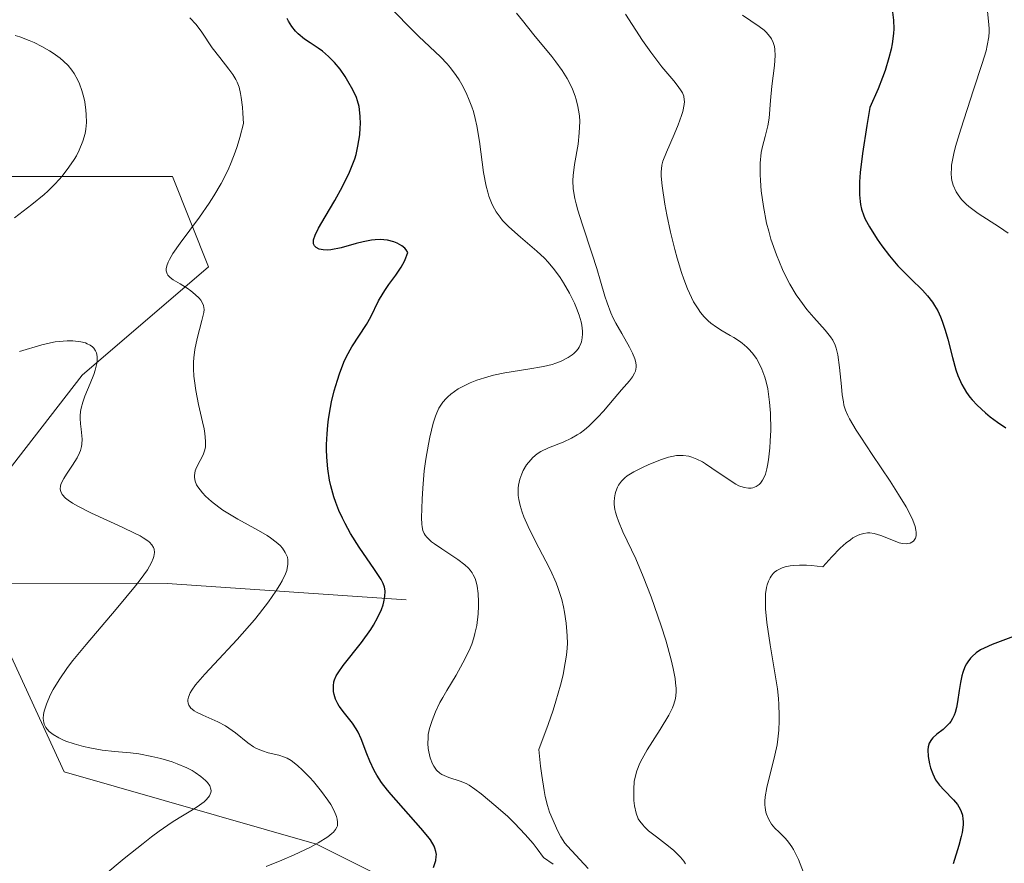
# Model space of a CAD drawing. Units: metres. Extents: x 622221 to 625709, y 4664722 to 4667096.
# Drawn here: x 623844 to 623918, y 4665770 to 4665834 of the extents above; entities that cross this region are included whole.
import ezdxf

# ---------------------------------------------------------------- set-up
doc = ezdxf.new("R2010")
doc.units = ezdxf.units.M
doc.header["$MEASUREMENT"] = 0
for name, color, linetype, lineweight in [('Corriente natural lineal', 142, 'Continuous', 13), ('Curva de nivel maestra', 30, 'Continuous', 30), ('Curva de nivel normal', 30, 'Continuous', 0), ('Pastizal CxS', 92, 'Continuous', 0), ('Suelo desnudo CxS', 253, 'Continuous', 0)]:
    doc.layers.add(name, color=color, linetype=linetype, lineweight=lineweight)

# ---------------------------------------------------------------- blocks, each defined once
blk = doc.blocks.new('*U5')
at = {"layer": 'Pastizal CxS', "color": 92, "linetype": 'Continuous', "lineweight": 0}
blk.add_polyline3d([(623840.3693, 4665821.8021, 361.8137), (623855.3443, 4665821.8023, 367.5391), (623858.0661, 4665814.9921, 369.9946), (623848.5369, 4665806.8215, 365.5829), (623839.0081, 4665794.5635, 358.4251), (623847.1757, 4665776.8589, 364.0132), (623866.2335, 4665771.4109, 369.4052), (623882.5677, 4665763.2401, 377.108)], dxfattribs=at)

msp = doc.modelspace()

# ---------------------------------------------------------------- linework, layer by layer
at = {"layer": 'Corriente natural lineal', "color": 142, "linetype": 'Continuous', "lineweight": 13}
msp.add_polyline3d([(623873.0001, 4665789.8501, 376.2939), (623854.9501, 4665791.0901, 365.9074), (623837.0301, 4665791.1101, 356.9667), (623830.1901, 4665790.6301, 352.3142), (623825.3801, 4665790.0101, 349.9393), (623810.8201, 4665787.5401, 346.4738), (623787.6501, 4665782.7401, 343.7186), (623783.0901, 4665780.9901, 343.4571), (623774.5901, 4665776.0201, 342.4817), (623770.2001, 4665774.2801, 342.0486), (623762.7701, 4665773.0901, 341.7313), (623753.9101, 4665772.7401, 340.5518), (623749.4701, 4665773.3001, 340.115), (623747.5101, 4665774.4901, 340.0382)], dxfattribs=at)
at = {"layer": 'Curva de nivel maestra', "color": 30, "linetype": 'Continuous', "lineweight": 30, "flags": 128}
for points, elevation in [([(623909.75, 4665834.2201), (623909.84, 4665833.6101), (623909.85, 4665832.9601), (623909.84, 4665832.6001), (623909.74, 4665831.8401), (623909.66, 4665831.4301), (623909.49, 4665830.7801), (623909.19, 4665829.8101), (623909, 4665829.2801), (623908.66, 4665828.4401), (623908.04, 4665827.0301), (623907.81, 4665825.6701), (623907.49, 4665823.5601), (623907.31, 4665822.1101), (623907.26, 4665821.4101), (623907.25, 4665821.0401), (623907.26, 4665820.4301), (623907.31, 4665819.9201), (623907.34, 4665819.6901), (623907.42, 4665819.3501), (623907.59, 4665818.8501), (623907.7, 4665818.5901), (623908.01, 4665818.0101), (623908.59, 4665817.0901), (623908.95, 4665816.5901), (623909.53, 4665815.8201), (623910.16, 4665815.0801), (623910.49, 4665814.7301), (623911.15, 4665814.0801), (623912.01, 4665813.2401), (623912.4, 4665812.8001), (623912.77, 4665812.3301), (623912.94, 4665812.0701), (623913.18, 4665811.6601), (623913.38, 4665811.2101), (623913.51, 4665810.8901), (623913.73, 4665810.2201), (623913.93, 4665809.5201), (623914.28, 4665808.1401), (623914.54, 4665807.2101), (623914.68, 4665806.8001), (623915, 4665806.1001), (623915.35, 4665805.5101), (623915.6, 4665805.1601), (623915.78, 4665804.9501), (623916.16, 4665804.5401), (623916.78, 4665803.9601), (623917.13, 4665803.6801), (623917.69, 4665803.2601), (623918.32, 4665802.8401)], 400), ([(623875.07, 4665769.6501), (623875.24, 4665770.1801), (623875.28, 4665770.4801), (623875.29, 4665770.6301), (623875.26, 4665770.8601), (623875.18, 4665771.1101), (623875.12, 4665771.2501), (623874.84, 4665771.7201), (623874.65, 4665771.9901), (623874.13, 4665772.6201), (623871.87, 4665775.1401), (623871.6, 4665775.4701), (623871.15, 4665776.0601), (623870.79, 4665776.6101), (623870.59, 4665776.9601), (623870.26, 4665777.6601), (623870.04, 4665778.2201), (623869.61, 4665779.3501), (623869.38, 4665779.8701), (623869.24, 4665780.1201), (623868.96, 4665780.5501), (623868.34, 4665781.3001), (623867.94, 4665781.8201), (623867.84, 4665782.0001), (623867.68, 4665782.3501), (623867.57, 4665782.7001), (623867.53, 4665782.9301), (623867.51, 4665783.3601), (623867.55, 4665783.6601), (623867.59, 4665783.8101), (623867.73, 4665784.1101), (623867.86, 4665784.3401), (623868.26, 4665784.8801), (623869.64, 4665786.6401), (623870.34, 4665787.6201), (623870.54, 4665787.9401), (623870.88, 4665788.5501), (623871.14, 4665789.1201), (623871.27, 4665789.4701), (623871.33, 4665789.6901), (623871.41, 4665790.1001), (623871.43, 4665790.5001), (623871.4, 4665790.6801), (623871.37, 4665790.8101), (623871.27, 4665791.0801), (623871.11, 4665791.3801), (623870.62, 4665792.1401), (623869.45, 4665793.8301), (623868.8, 4665794.8701), (623868.39, 4665795.6201), (623868.19, 4665796.0101), (623867.92, 4665796.6001), (623867.69, 4665797.2101), (623867.55, 4665797.6201), (623867.33, 4665798.4501), (623867.23, 4665798.8801), (623867.1, 4665799.7301), (623867.02, 4665800.6101), (623867, 4665801.1901), (623867, 4665801.5901), (623867.03, 4665802.3801), (623867.09, 4665803.0501), (623867.15, 4665803.4901), (623867.29, 4665804.3701), (623867.38, 4665804.8101), (623867.58, 4665805.6401), (623867.81, 4665806.4301), (623867.97, 4665806.9201), (623868.31, 4665807.8001), (623868.51, 4665808.2301), (623868.9, 4665808.9601), (623870.02, 4665810.6401), (623870.33, 4665811.2101), (623870.93, 4665812.4201), (623871.26, 4665813.0101), (623871.44, 4665813.2901), (623871.69, 4665813.6501), (623872.24, 4665814.3601), (623872.63, 4665814.9601), (623872.88, 4665815.4101), (623872.99, 4665815.6701), (623873.14, 4665816.0801), (623873, 4665816.2701), (623872.9, 4665816.3901), (623872.69, 4665816.5801), (623872.34, 4665816.7901), (623872.09, 4665816.8901), (623871.59, 4665817.0101), (623871.04, 4665817.0601), (623870.66, 4665817.0401), (623870.39, 4665817.0101), (623869.77, 4665816.8801), (623869.24, 4665816.7501), (623868.1, 4665816.4401), (623867.32, 4665816.2801), (623867.1, 4665816.2601), (623866.73, 4665816.2701), (623866.44, 4665816.3301), (623866.21, 4665816.4501), (623866.08, 4665816.5801), (623866.02, 4665816.7401), (623866, 4665816.8401), (623866.02, 4665817.0201), (623866.14, 4665817.3901), (623866.39, 4665817.9101), (623866.88, 4665818.7601), (623867.61, 4665820.0101), (623868.19, 4665821.0601), (623868.72, 4665822.1301), (623868.94, 4665822.6501), (623869.12, 4665823.1501), (623869.22, 4665823.4801), (623869.37, 4665824.1001), (623869.5, 4665824.9601), (623869.54, 4665825.4801), (623869.55, 4665825.7901), (623869.53, 4665826.3501), (623869.48, 4665826.8801), (623869.45, 4665827.1001), (623869.34, 4665827.5201), (623869.25, 4665827.7801), (623868.98, 4665828.3501), (623868.61, 4665829.0201), (623868.39, 4665829.3701), (623868.02, 4665829.9101), (623867.6, 4665830.4301), (623867.38, 4665830.6601), (623867.15, 4665830.8801), (623866.68, 4665831.2701), (623866.36, 4665831.5001), (623865.75, 4665831.9101), (623865.33, 4665832.1901), (623864.85, 4665832.5801), (623864.64, 4665832.7801), (623864.36, 4665833.1301), (623864.12, 4665833.5301), (623864.02, 4665833.7501)], 375), ([(623920.31, 4665787.6201), (623917.28, 4665786.4901), (623916.67, 4665786.2101), (623916.41, 4665786.0701), (623916.07, 4665785.8401), (623915.78, 4665785.5801), (623915.65, 4665785.4401), (623915.45, 4665785.1701), (623915.35, 4665785.0201), (623915.23, 4665784.7801), (623915.07, 4665784.3601), (623915, 4665784.1201), (623914.89, 4665783.6001), (623914.8, 4665783.0001), (623914.67, 4665782.1501), (623914.59, 4665781.7301), (623914.48, 4665781.3401), (623914.41, 4665781.1501), (623914.29, 4665780.9001), (623914.15, 4665780.6701), (623914.05, 4665780.5301), (623913.82, 4665780.2801), (623913.58, 4665780.0601), (623913.1, 4665779.7001), (623912.8, 4665779.4401), (623912.69, 4665779.3101), (623912.53, 4665779.0401), (623912.44, 4665778.7401), (623912.42, 4665778.5201), (623912.45, 4665778.0301), (623912.55, 4665777.4601), (623912.63, 4665777.1701), (623912.79, 4665776.7101), (623913.01, 4665776.2701), (623913.15, 4665776.0601), (623913.3, 4665775.8501), (623913.65, 4665775.4701), (623914.36, 4665774.7501), (623914.67, 4665774.3901), (623914.87, 4665774.0501), (623914.95, 4665773.8701), (623915.04, 4665773.5901), (623915.08, 4665773.2901), (623915.09, 4665773.1201), (623915.09, 4665772.8601), (623915.02, 4665772.2901), (623914.95, 4665771.9701), (623914.76, 4665771.3001), (623914.33, 4665769.9101)], 400)]:
    msp.add_lwpolyline(points, dxfattribs=dict(at, elevation=elevation))
at = {"layer": 'Curva de nivel normal', "color": 30, "linetype": 'Continuous', "lineweight": 0, "flags": 128}
for points, elevation in [([(623884.12, 4665769.8901), (623883.38, 4665770.3901), (623882.91, 4665771.0401), (623882.6, 4665771.4401), (623882.01, 4665772.1401), (623881.19, 4665773.0001), (623880.69, 4665773.4801), (623879.78, 4665774.2601), (623878.68, 4665775.1901), (623878.21, 4665775.5601), (623877.76, 4665775.8501), (623877.54, 4665775.9701), (623877.09, 4665776.1601), (623876.24, 4665776.4401), (623875.87, 4665776.5801), (623875.71, 4665776.6701), (623875.56, 4665776.7701), (623875.31, 4665777.0001), (623875.11, 4665777.2801), (623875, 4665777.4801), (623874.83, 4665777.9101), (623874.71, 4665778.3701), (623874.67, 4665778.6201), (623874.64, 4665779.0101), (623874.66, 4665779.4401), (623874.68, 4665779.6801), (623874.78, 4665780.1301), (623874.84, 4665780.3701), (623874.97, 4665780.7501), (623875.22, 4665781.3901), (623875.56, 4665782.0901), (623875.77, 4665782.4701), (623876.08, 4665783.0101), (623876.78, 4665784.1701), (623877.3, 4665785.0901), (623877.76, 4665786.0301), (623877.96, 4665786.5101), (623878.12, 4665786.9801), (623878.2, 4665787.3001), (623878.34, 4665787.9101), (623878.45, 4665788.8001), (623878.48, 4665789.3601), (623878.48, 4665789.7001), (623878.45, 4665790.3401), (623878.38, 4665790.8801), (623878.33, 4665791.1201), (623878.22, 4665791.4501), (623878.08, 4665791.7501), (623877.99, 4665791.8901), (623877.84, 4665792.1001), (623877.72, 4665792.2301), (623877.44, 4665792.5001), (623876.91, 4665792.9001), (623875.7, 4665793.7001), (623875.15, 4665794.0701), (623874.92, 4665794.2401), (623874.57, 4665794.5701), (623874.45, 4665794.7401), (623874.38, 4665794.8501), (623874.28, 4665795.0901), (623874.22, 4665795.3601), (623874.19, 4665795.5601), (623874.17, 4665796.0301), (623874.21, 4665797.4501), (623874.26, 4665798.2801), (623874.38, 4665799.6001), (623874.5, 4665800.4801), (623874.69, 4665801.6001), (623874.79, 4665802.1301), (623875.06, 4665803.1901), (623875.23, 4665803.7301), (623875.32, 4665803.9701), (623875.48, 4665804.3101), (623875.67, 4665804.6201), (623875.78, 4665804.7701), (623876.02, 4665805.0501), (623876.16, 4665805.1901), (623876.39, 4665805.3801), (623876.95, 4665805.7701), (623877.23, 4665805.9301), (623877.85, 4665806.2301), (623878.36, 4665806.4301), (623879.17, 4665806.7001), (623879.6, 4665806.8201), (623880.46, 4665807.0001), (623882.19, 4665807.2601), (623883.39, 4665807.4701), (623884.03, 4665807.6301), (623884.32, 4665807.7201), (623884.73, 4665807.8801), (623885.26, 4665808.1501), (623885.55, 4665808.3501), (623885.69, 4665808.4601), (623885.86, 4665808.6301), (623886, 4665808.8101), (623886.08, 4665808.9401), (623886.21, 4665809.2001), (623886.26, 4665809.3401), (623886.32, 4665809.6301), (623886.34, 4665809.9401), (623886.34, 4665810.1401), (623886.28, 4665810.5801), (623886.23, 4665810.8301), (623886.09, 4665811.3401), (623885.88, 4665811.8801), (623885.72, 4665812.2401), (623885.34, 4665813.0001), (623884.89, 4665813.7801), (623884.64, 4665814.1801), (623884.21, 4665814.7701), (623883.73, 4665815.3501), (623883.46, 4665815.6401), (623882.88, 4665816.1801), (623881.64, 4665817.2401), (623880.76, 4665818.0201), (623880.3, 4665818.5001), (623880.1, 4665818.7501), (623879.82, 4665819.1501), (623879.57, 4665819.5901), (623879.46, 4665819.8201), (623879.26, 4665820.3401), (623879.17, 4665820.6201), (623879.05, 4665821.0801), (623878.86, 4665822.1101), (623878.55, 4665824.4501), (623878.36, 4665825.6301), (623878.23, 4665826.1901), (623878.09, 4665826.7201), (623877.98, 4665827.0701), (623877.73, 4665827.7101), (623877.6, 4665828.0101), (623877.31, 4665828.5801), (623877.01, 4665829.1101), (623876.8, 4665829.4301), (623876.36, 4665830.0101), (623876.11, 4665830.3101), (623875.61, 4665830.8401), (623873.97, 4665832.3801), (623873.36, 4665832.9801), (623872.11, 4665834.2801)], 380), ([(623886.76, 4665769.5601), (623885.2, 4665771.2401), (623885, 4665771.4901), (623884.69, 4665771.9501), (623884.47, 4665772.3801), (623883.84, 4665773.8201), (623883.68, 4665774.3101), (623883.52, 4665775.0101), (623883.43, 4665775.4601), (623883.26, 4665776.5901), (623883.17, 4665777.2901), (623883.03, 4665778.5401), (623883.73, 4665780.4301), (623884.11, 4665781.5301), (623884.32, 4665782.2101), (623884.67, 4665783.4101), (623884.86, 4665784.1901), (623884.96, 4665784.6701), (623885.1, 4665785.5101), (623885.14, 4665785.8901), (623885.19, 4665786.5501), (623885.18, 4665787.1301), (623885.16, 4665787.4701), (623885.1, 4665788.0901), (623884.97, 4665788.9201), (623884.9, 4665789.3101), (623884.77, 4665789.8701), (623884.5, 4665790.7101), (623884.34, 4665791.1401), (623883.92, 4665792.0801), (623883.57, 4665792.7601), (623882.78, 4665794.2501), (623882.22, 4665795.3801), (623881.91, 4665796.1101), (623881.77, 4665796.4601), (623881.62, 4665796.9701), (623881.52, 4665797.4301), (623881.48, 4665797.7301), (623881.48, 4665798.2701), (623881.5, 4665798.5101), (623881.6, 4665798.9701), (623881.74, 4665799.3701), (623881.86, 4665799.6101), (623882.11, 4665800.0401), (623882.42, 4665800.4301), (623882.58, 4665800.6001), (623882.92, 4665800.8801), (623883.18, 4665801.0501), (623883.76, 4665801.3301), (623884.87, 4665801.7601), (623885.49, 4665802.0501), (623885.93, 4665802.3001), (623886.15, 4665802.4401), (623886.48, 4665802.6901), (623886.81, 4665802.9701), (623887.48, 4665803.6301), (623887.91, 4665804.1001), (623888.73, 4665805.0501), (623889.27, 4665805.7001), (623889.88, 4665806.3901), (623890.1, 4665806.6801), (623890.27, 4665806.9701), (623890.33, 4665807.1201), (623890.39, 4665807.4201), (623890.39, 4665807.5901), (623890.34, 4665807.8601), (623890.29, 4665808.0501), (623890.11, 4665808.4801), (623889.88, 4665808.9401), (623889.3, 4665809.9501), (623888.86, 4665810.7301), (623888.66, 4665811.1201), (623888.48, 4665811.5101), (623888.19, 4665812.2701), (623888.02, 4665812.7901), (623887.7, 4665813.9101), (623887.41, 4665814.8601), (623887.06, 4665815.9401), (623886.3, 4665818.2301), (623885.98, 4665819.2701), (623885.85, 4665819.7401), (623885.75, 4665820.1601), (623885.63, 4665820.8801), (623885.6, 4665821.5001), (623885.63, 4665821.8901), (623885.74, 4665822.7201), (623886, 4665824.2501), (623886.09, 4665825.1001), (623886.12, 4665825.9701), (623886.1, 4665826.3901), (623886.04, 4665826.8101), (623885.99, 4665827.0901), (623885.85, 4665827.6301), (623885.77, 4665827.8901), (623885.57, 4665828.4001), (623885.34, 4665828.8901), (623885.17, 4665829.2101), (623884.8, 4665829.8201), (623884.33, 4665830.4701), (623884.01, 4665830.8801), (623882.66, 4665832.5001), (623881.81, 4665833.6001), (623881.35, 4665834.1401)], 385), ([(623889.57, 4665834.0601), (623890.87, 4665832.0901), (623891.49, 4665831.2001), (623892.33, 4665830.1001), (623893.23, 4665829.0301), (623893.57, 4665828.6101), (623893.8, 4665828.2801), (623893.88, 4665828.1201), (623893.98, 4665827.8701), (623894.02, 4665827.6101), (623894.03, 4665827.4701), (623894.02, 4665827.2401), (623893.92, 4665826.7201), (623893.82, 4665826.4101), (623893.57, 4665825.7201), (623893.27, 4665824.9901), (623892.68, 4665823.6401), (623892.41, 4665822.9701), (623892.33, 4665822.6601), (623892.27, 4665822.1501), (623892.27, 4665821.8501), (623892.34, 4665821.1001), (623892.55, 4665819.7201), (623892.7, 4665818.9101), (623892.98, 4665817.6201), (623893.3, 4665816.2901), (623893.48, 4665815.6501), (623893.81, 4665814.5601), (623893.99, 4665814.0501), (623894.27, 4665813.3301), (623894.57, 4665812.6701), (623894.73, 4665812.3601), (623895.06, 4665811.8101), (623895.24, 4665811.5501), (623895.52, 4665811.2101), (623895.82, 4665810.9201), (623896.03, 4665810.7401), (623896.46, 4665810.4301), (623896.89, 4665810.1601), (623897.48, 4665809.8201), (623897.77, 4665809.6501), (623898.2, 4665809.3801), (623898.4, 4665809.2301), (623898.75, 4665808.9301), (623898.91, 4665808.7701), (623899.15, 4665808.5001), (623899.47, 4665808.0601), (623899.76, 4665807.5401), (623899.89, 4665807.2601), (623900.11, 4665806.6501), (623900.21, 4665806.3101), (623900.33, 4665805.7701), (623900.42, 4665805.1901), (623900.47, 4665804.7801), (623900.53, 4665803.9401), (623900.55, 4665802.6601), (623900.52, 4665801.8401), (623900.49, 4665801.3201), (623900.39, 4665800.4201), (623900.32, 4665799.9901), (623900.27, 4665799.7501), (623900.15, 4665799.3301), (623900.08, 4665799.1601), (623899.94, 4665798.8801), (623899.79, 4665798.6701), (623899.68, 4665798.5601), (623899.46, 4665798.4001), (623899.21, 4665798.3101), (623899.08, 4665798.2801), (623898.88, 4665798.2701), (623898.54, 4665798.3201), (623898.14, 4665798.4701), (623897.92, 4665798.5801), (623897.18, 4665799.0501), (623896.11, 4665799.8001), (623895.62, 4665800.1301), (623895.39, 4665800.2701), (623894.97, 4665800.4801), (623894.6, 4665800.6301), (623894.37, 4665800.6901), (623893.93, 4665800.7501), (623893.43, 4665800.7401), (623893.08, 4665800.6801), (623892.84, 4665800.6201), (623892.29, 4665800.4501), (623891.35, 4665800.0701), (623890.87, 4665799.8501), (623890.2, 4665799.5101), (623889.72, 4665799.2101), (623889.52, 4665799.0601), (623889.27, 4665798.8101), (623889.06, 4665798.5201), (623888.97, 4665798.3601), (623888.84, 4665798.0401), (623888.79, 4665797.8601), (623888.74, 4665797.5601), (623888.72, 4665797.2401), (623888.73, 4665797.0601), (623888.78, 4665796.6701), (623888.83, 4665796.4701), (623888.92, 4665796.1401), (623889.05, 4665795.7901), (623889.39, 4665794.9901), (623890.35, 4665792.9401), (623890.92, 4665791.6201), (623891.52, 4665790.0801), (623892.03, 4665788.6201), (623892.28, 4665787.8801), (623892.62, 4665786.8001), (623893.03, 4665785.3101), (623893.19, 4665784.6601), (623893.33, 4665783.9201), (623893.37, 4665783.5901), (623893.4, 4665783.1501), (623893.4, 4665782.8901), (623893.35, 4665782.4101), (623893.24, 4665781.9801), (623893.14, 4665781.7001), (623892.85, 4665781.1301), (623892.19, 4665780.0501), (623891.23, 4665778.5301), (623890.83, 4665777.8401), (623890.67, 4665777.5201), (623890.44, 4665776.9501), (623890.3, 4665776.4501), (623890.24, 4665776.1401), (623890.2, 4665775.5501), (623890.2, 4665774.9801), (623890.22, 4665774.7001), (623890.26, 4665774.2901), (623890.39, 4665773.7401), (623890.55, 4665773.3201), (623890.66, 4665773.1301), (623890.88, 4665772.8501), (623891.01, 4665772.7101), (623891.32, 4665772.4201), (623891.92, 4665771.9501), (623892.82, 4665771.2601), (623893.23, 4665770.9201), (623893.73, 4665770.4301), (623893.98, 4665770.1101), (623894.12, 4665769.9101)], 390), ([(623898.43, 4665833.9901), (623899.69, 4665833.1401), (623900.05, 4665832.8601), (623900.22, 4665832.7101), (623900.49, 4665832.3901), (623900.61, 4665832.2201), (623900.74, 4665831.9401), (623900.83, 4665831.6301), (623900.87, 4665831.4101), (623900.9, 4665830.9501), (623900.85, 4665830.2001), (623900.63, 4665828.6401), (623900.53, 4665827.5401), (623900.43, 4665826.2301), (623900.34, 4665825.6501), (623900.14, 4665824.8401), (623899.93, 4665824.0701), (623899.84, 4665823.6201), (623899.76, 4665822.8301), (623899.75, 4665821.9701), (623899.77, 4665821.5001), (623899.83, 4665820.7401), (623900, 4665819.5401), (623900.24, 4665818.3001), (623900.4, 4665817.6801), (623900.57, 4665817.0701), (623900.98, 4665815.9001), (623901.45, 4665814.8001), (623901.78, 4665814.1201), (623902.01, 4665813.6901), (623902.48, 4665812.8901), (623902.75, 4665812.4901), (623903.29, 4665811.7701), (623903.8, 4665811.1601), (623904.67, 4665810.2001), (623905.08, 4665809.7001), (623905.24, 4665809.4601), (623905.43, 4665809.0701), (623905.5, 4665808.8601), (623905.63, 4665808.3601), (623905.76, 4665807.4001), (623905.89, 4665805.9701), (623905.96, 4665805.3201), (623906.04, 4665804.8001), (623906.09, 4665804.5601), (623906.21, 4665804.1801), (623906.39, 4665803.7601), (623906.51, 4665803.5201), (623907.01, 4665802.6601), (623907.35, 4665802.1201), (623908.22, 4665800.8201), (623909.57, 4665798.8101), (623910.22, 4665797.8101), (623910.78, 4665796.8701), (623911.01, 4665796.4401), (623911.29, 4665795.8601), (623911.46, 4665795.3801), (623911.53, 4665795.1101), (623911.55, 4665794.9501), (623911.54, 4665794.6801), (623911.5, 4665794.5101), (623911.34, 4665794.2701), (623911.1, 4665794.1401), (623910.91, 4665794.1001), (623910.78, 4665794.0901), (623910.5, 4665794.1101), (623910.27, 4665794.1601), (623909.82, 4665794.3201), (623908.88, 4665794.7201), (623908.37, 4665794.8601), (623908.04, 4665794.9101), (623907.87, 4665794.9101), (623907.59, 4665794.8701), (623907.28, 4665794.7801), (623907.12, 4665794.7201), (623906.76, 4665794.5201), (623906.57, 4665794.3901), (623906.26, 4665794.1601), (623905.8, 4665793.7601), (623905.16, 4665793.0901), (623904.5, 4665792.3301), (623903.64, 4665792.4301), (623903.25, 4665792.4601), (623902.72, 4665792.4701), (623902.24, 4665792.4401), (623902.03, 4665792.4101), (623901.64, 4665792.3301), (623901.41, 4665792.2601), (623901.27, 4665792.2001), (623901.02, 4665792.0601), (623900.85, 4665791.9301), (623900.75, 4665791.8401), (623900.58, 4665791.6301), (623900.5, 4665791.5201), (623900.38, 4665791.2601), (623900.28, 4665790.9801), (623900.23, 4665790.7701), (623900.17, 4665790.3101), (623900.15, 4665789.6501), (623900.17, 4665789.1701), (623900.27, 4665788.1301), (623900.52, 4665786.4401), (623900.9, 4665784.1801), (623901.06, 4665783.1201), (623901.13, 4665782.4001), (623901.17, 4665781.9501), (623901.2, 4665781.1101), (623901.2, 4665780.7201), (623901.16, 4665780.0001), (623901.09, 4665779.3301), (623901.03, 4665778.9101), (623900.87, 4665778.1101), (623900.26, 4665775.6801), (623900.14, 4665774.9801), (623900.11, 4665774.6601), (623900.11, 4665774.3701), (623900.13, 4665774.1801), (623900.19, 4665773.8301), (623900.23, 4665773.6601), (623900.35, 4665773.3601), (623900.5, 4665773.0801), (623900.61, 4665772.9101), (623900.87, 4665772.6001), (623901.19, 4665772.3001), (623901.66, 4665771.8401), (623901.9, 4665771.5601), (623902.15, 4665771.2101), (623902.28, 4665771.0001), (623902.46, 4665770.6501), (623902.65, 4665770.2401), (623903.02, 4665769.2701)], 395), ([(623916.93, 4665834.2601), (623917.01, 4665833.5401), (623917.05, 4665833.0001), (623917.05, 4665832.7401), (623917.03, 4665832.3601), (623916.91, 4665831.7001), (623916.82, 4665831.3101), (623916.54, 4665830.3401), (623915.88, 4665828.3501), (623914.91, 4665825.3801), (623914.52, 4665824.0801), (623914.39, 4665823.5501), (623914.22, 4665822.6801), (623914.2, 4665822.4501), (623914.18, 4665822.0401), (623914.2, 4665821.7001), (623914.24, 4665821.5101), (623914.34, 4665821.1601), (623914.57, 4665820.6601), (623914.71, 4665820.4201), (623914.98, 4665820.0701), (623915.32, 4665819.7201), (623915.52, 4665819.5501), (623916.23, 4665819.0301), (623917.85, 4665817.9901), (623918.49, 4665817.5301)], 405), ([(623862.42, 4665769.7201), (623863.61, 4665770.2001), (623864.54, 4665770.5901), (623865.78, 4665771.1801), (623866.36, 4665771.5001), (623867.08, 4665771.9501), (623867.4, 4665772.2001), (623867.53, 4665772.3201), (623867.67, 4665772.5001), (623867.77, 4665772.6901), (623867.81, 4665772.7901), (623867.83, 4665772.9501), (623867.83, 4665773.0601), (623867.8, 4665773.2901), (623867.75, 4665773.4901), (623867.57, 4665773.9201), (623867.31, 4665774.3901), (623867.09, 4665774.7201), (623866.61, 4665775.3901), (623866, 4665776.1301), (623865.72, 4665776.4401), (623865.18, 4665777.0001), (623864.81, 4665777.3501), (623864.32, 4665777.7201), (623864.02, 4665777.8901), (623863.82, 4665777.9801), (623863.38, 4665778.1201), (623862.59, 4665778.3101), (623862.15, 4665778.4401), (623861.7, 4665778.6301), (623861.48, 4665778.7501), (623861.04, 4665779.0601), (623860.12, 4665779.8001), (623859.62, 4665780.1701), (623859.35, 4665780.3401), (623858.78, 4665780.6501), (623857.64, 4665781.1501), (623857.17, 4665781.3801), (623856.98, 4665781.4801), (623856.83, 4665781.5901), (623856.75, 4665781.6701), (623856.58, 4665781.8901), (623856.53, 4665782.0501), (623856.51, 4665782.2001), (623856.52, 4665782.3001), (623856.56, 4665782.5101), (623856.7, 4665782.8401), (623856.82, 4665783.0401), (623857.1, 4665783.4201), (623857.8, 4665784.2401), (623858.51, 4665785.0001), (623860.24, 4665786.8601), (623861.54, 4665788.3401), (623861.93, 4665788.8101), (623862.61, 4665789.7001), (623863.17, 4665790.5101), (623863.47, 4665790.9901), (623863.64, 4665791.2901), (623863.89, 4665791.8201), (623863.99, 4665792.0701), (623864.03, 4665792.2301), (623864.08, 4665792.5101), (623864.08, 4665792.8701), (623864.04, 4665793.0701), (623863.88, 4665793.4301), (623863.66, 4665793.7601), (623863.5, 4665793.9401), (623863.2, 4665794.2101), (623862.77, 4665794.5201), (623862.5, 4665794.7001), (623861.85, 4665795.0801), (623860.29, 4665795.9501), (623859.17, 4665796.6201), (623858.85, 4665796.8501), (623858.29, 4665797.2701), (623857.85, 4665797.6701), (623857.62, 4665797.9301), (623857.27, 4665798.3801), (623857.18, 4665798.5401), (623857.06, 4665798.8201), (623857.01, 4665799.0801), (623857.01, 4665799.2501), (623857.08, 4665799.5801), (623857.18, 4665799.8401), (623857.45, 4665800.3701), (623857.66, 4665800.7901), (623857.8, 4665801.1801), (623857.84, 4665801.4101), (623857.86, 4665801.8301), (623857.8, 4665802.4001), (623857.74, 4665802.7501), (623857.63, 4665803.3001), (623857.33, 4665804.5901), (623857.12, 4665805.6601), (623857.01, 4665806.3901), (623856.97, 4665806.7501), (623856.94, 4665807.2801), (623856.94, 4665807.7901), (623856.96, 4665808.1201), (623857.04, 4665808.7401), (623857.21, 4665809.5901), (623857.58, 4665810.9301), (623857.72, 4665811.5401), (623857.74, 4665811.7701), (623857.7, 4665812.0801), (623857.65, 4665812.2101), (623857.49, 4665812.4801), (623857.37, 4665812.6201), (623857.08, 4665812.9001), (623856.73, 4665813.1901), (623856.47, 4665813.3701), (623855.93, 4665813.7201), (623855.4, 4665814.0201), (623855.18, 4665814.1801), (623855.01, 4665814.3601), (623854.95, 4665814.4601), (623854.88, 4665814.7001), (623854.88, 4665814.8401), (623854.92, 4665815.0701), (623855.02, 4665815.3401), (623855.12, 4665815.5401), (623855.39, 4665815.9901), (623855.94, 4665816.7801), (623857.39, 4665818.7501), (623858.12, 4665819.7901), (623858.49, 4665820.3501), (623859.04, 4665821.2801), (623859.55, 4665822.3101), (623859.8, 4665822.8701), (623860.1, 4665823.6601), (623860.25, 4665824.0901), (623860.45, 4665824.7501), (623860.72, 4665825.8201), (623860.68, 4665826.5901), (623860.64, 4665827.0401), (623860.55, 4665827.7701), (623860.5, 4665828.0701), (623860.38, 4665828.5601), (623860.25, 4665828.9401), (623860.14, 4665829.1501), (623859.91, 4665829.5201), (623859.61, 4665829.9201), (623858.92, 4665830.7901), (623858.36, 4665831.5401), (623857.57, 4665832.7001), (623857.14, 4665833.2801), (623856.66, 4665833.8001)], 370), ([(623843.41, 4665818.6901), (623844.72, 4665819.7101), (623845.66, 4665820.4601), (623845.93, 4665820.7101), (623846.42, 4665821.1801), (623846.84, 4665821.6401), (623847.09, 4665821.9301), (623847.53, 4665822.5201), (623847.92, 4665823.1001), (623848.09, 4665823.3801), (623848.31, 4665823.8101), (623848.59, 4665824.4701), (623848.75, 4665825.0701), (623848.81, 4665825.3801), (623848.85, 4665825.9001), (623848.84, 4665826.4901), (623848.81, 4665826.8101), (623848.72, 4665827.4401), (623848.65, 4665827.7801), (623848.51, 4665828.3001), (623848.32, 4665828.8201), (623848.2, 4665829.0801), (623847.92, 4665829.5901), (623847.75, 4665829.8401), (623847.46, 4665830.2001), (623847.12, 4665830.5301), (623846.87, 4665830.7401), (623846.34, 4665831.1301), (623846.06, 4665831.3101), (623845.49, 4665831.6401), (623844.91, 4665831.9201), (623844.53, 4665832.0801), (623843.83, 4665832.3501), (623843.48, 4665832.4701)], 365), ([(623850.17, 4665769.0401), (623851.7, 4665770.3201), (623853.13, 4665771.4601), (623853.77, 4665771.9501), (623854.35, 4665772.3801), (623855.33, 4665773.0601), (623855.87, 4665773.4001), (623856.73, 4665773.9201), (623857.22, 4665774.2201), (623857.74, 4665774.5901), (623857.93, 4665774.7701), (623858.14, 4665775.0401), (623858.25, 4665775.3001), (623858.27, 4665775.4301), (623858.26, 4665775.5501), (623858.17, 4665775.8001), (623858, 4665776.0501), (623857.85, 4665776.2101), (623857.49, 4665776.5201), (623857.08, 4665776.8201), (623856.84, 4665776.9601), (623856.45, 4665777.1701), (623855.72, 4665777.4801), (623855.34, 4665777.6101), (623854.48, 4665777.8701), (623853.8, 4665778.0301), (623852.8, 4665778.2201), (623852.18, 4665778.2901), (623850.98, 4665778.3901), (623850.03, 4665778.5001), (623849.1, 4665778.6701), (623848.62, 4665778.7801), (623847.92, 4665778.9801), (623847.29, 4665779.1901), (623847.01, 4665779.3101), (623846.76, 4665779.4201), (623846.34, 4665779.6701), (623846.03, 4665779.9201), (623845.88, 4665780.0901), (623845.79, 4665780.2101), (623845.67, 4665780.4501), (623845.63, 4665780.5901), (623845.59, 4665780.8801), (623845.61, 4665781.2001), (623845.66, 4665781.4401), (623845.83, 4665781.9801), (623846.12, 4665782.6601), (623846.34, 4665783.0801), (623846.79, 4665783.8101), (623847.43, 4665784.7301), (623847.83, 4665785.2601), (623848.82, 4665786.4701), (623851.09, 4665789.1401), (623852.56, 4665790.9001), (623852.92, 4665791.3701), (623853.46, 4665792.1201), (623853.78, 4665792.6801), (623853.9, 4665792.9701), (623853.95, 4665793.1301), (623853.99, 4665793.4201), (623853.96, 4665793.6801), (623853.92, 4665793.8101), (623853.8, 4665794.0001), (623853.61, 4665794.2101), (623853.48, 4665794.3101), (623853.13, 4665794.5401), (623852.92, 4665794.6701), (623852.54, 4665794.8701), (623851.56, 4665795.3401), (623849.24, 4665796.3901), (623848.21, 4665796.9101), (623847.79, 4665797.1601), (623847.46, 4665797.3801), (623847.28, 4665797.5301), (623847.03, 4665797.8001), (623846.91, 4665798.0201), (623846.87, 4665798.2001), (623846.89, 4665798.4601), (623846.95, 4665798.6401), (623847.14, 4665799.0201), (623847.34, 4665799.3401), (623847.81, 4665800.0201), (623848.14, 4665800.5701), (623848.32, 4665800.9401), (623848.4, 4665801.1301), (623848.48, 4665801.4201), (623848.51, 4665801.6001), (623848.52, 4665801.9801), (623848.51, 4665802.2301), (623848.45, 4665802.7401), (623848.4, 4665803.1301), (623848.38, 4665803.5401), (623848.38, 4665803.7501), (623848.41, 4665804.0801), (623848.45, 4665804.3101), (623848.58, 4665804.7701), (623848.74, 4665805.2401), (623849.14, 4665806.1901), (623849.41, 4665806.8601), (623849.52, 4665807.1801), (623849.65, 4665807.6901), (623849.67, 4665807.9201), (623849.67, 4665808.2301), (623849.61, 4665808.5101), (623849.55, 4665808.6401), (623849.41, 4665808.8601), (623849.31, 4665808.9601), (623849.13, 4665809.0901), (623848.92, 4665809.1901), (623848.77, 4665809.2501), (623848.42, 4665809.3401), (623847.82, 4665809.4101), (623847.39, 4665809.4101), (623847.09, 4665809.3901), (623846.49, 4665809.3201), (623846.15, 4665809.2601), (623845.49, 4665809.1101), (623843.79, 4665808.6001)], 365)]:
    msp.add_lwpolyline(points, dxfattribs=dict(at, elevation=elevation))
at = {"layer": 'Pastizal CxS', "color": 92, "linetype": 'Continuous', "lineweight": 0}
msp.add_polyline3d([(623840.3693, 4665821.8021, 361.8137), (623855.3443, 4665821.8023, 367.5391), (623858.0661, 4665814.9921, 369.9946), (623848.5369, 4665806.8215, 365.5829), (623839.0081, 4665794.5635, 358.4251), (623847.1757, 4665776.8589, 364.0132), (623866.2335, 4665771.4109, 369.4052), (623882.5677, 4665763.2401, 377.108)], dxfattribs=at)
at = {"layer": 'Suelo desnudo CxS', "color": 253, "linetype": 'Continuous', "lineweight": 0}
for points in [[(623882.5677, 4665763.2401, 377.108), (623866.2335, 4665771.4109, 369.4052), (623847.1757, 4665776.8589, 364.0132), (623839.0081, 4665794.5635, 358.4251), (623848.5369, 4665806.8215, 365.5829), (623858.0661, 4665814.9921, 369.9946), (623855.3443, 4665821.8023, 367.5391), (623840.3693, 4665821.8021, 361.8137)], [(623840.3693, 4665821.8021, 361.8137), (623855.3443, 4665821.8023, 367.5391), (623858.0661, 4665814.9921, 369.9946), (623848.5369, 4665806.8215, 365.5829), (623839.0081, 4665794.5635, 358.4251), (623847.1757, 4665776.8589, 364.0132), (623866.2335, 4665771.4109, 369.4052), (623882.5677, 4665763.2401, 377.108)]]:
    msp.add_polyline3d(points, dxfattribs=at)

# ---------------------------------------------------------------- block references
at = {"layer": 'Pastizal CxS', "color": 92, "linetype": 'Continuous', "lineweight": 0}
msp.add_blockref('*U5', (0, 0), dxfattribs=at)

doc.saveas('drawing.dxf')
